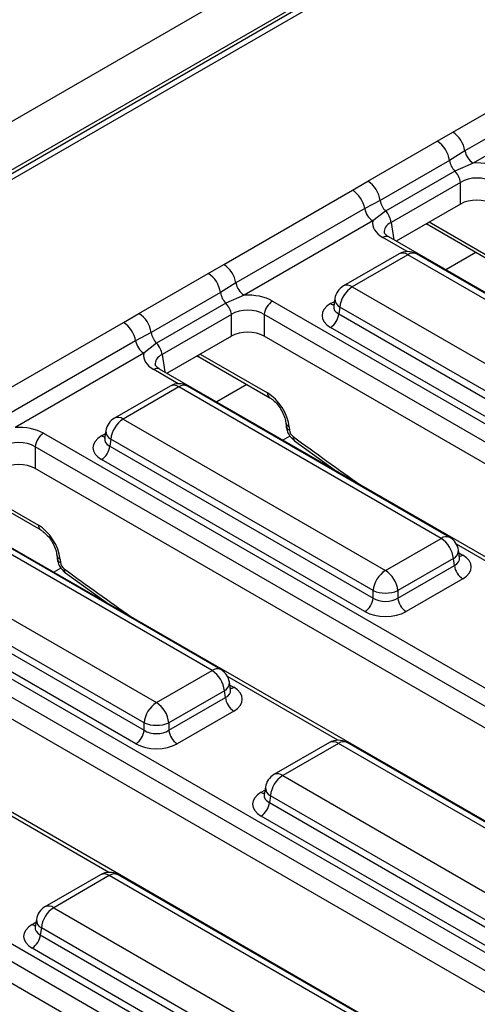
# Model space of a CAD drawing. Units: millimetres. Extents: x 40 to 2075, y 5 to 1455.
# Drawn here: x 1442 to 1481, y 601 to 685 of the extents above; entities that cross this region are included whole.
import ezdxf

# ---------------------------------------------------------------- set-up
doc = ezdxf.new("R2010")
doc.units = ezdxf.units.MM
doc.header["$LTSCALE"] = 5
doc.linetypes.add('SLD-Сплошная', pattern=[0])

msp = doc.modelspace()

# ---------------------------------------------------------------- linework, layer by layer
at = {"color": 7, "linetype": 'SLD-Сплошная', "lineweight": 25}
for p, q in [((1926.508, 956.524), (1220.108, 548.728)), ((1929.043, 953.848), (1222.643, 546.053)), ((1504.932, 708.696), (1225.727, 547.514)), ((1505.681, 708.621), (1226.477, 547.44)), ((1479.318, 675.672), (1490.329, 682.028)), ((1491.369, 680.449), (1480.357, 674.092)), ((1492.061, 679.395), (1481.05, 673.039)), ((1477.986, 674.911), (1479.318, 675.672)), ((1472.06, 671.49), (1477.986, 674.911)), ((1480.357, 674.092), (1479.034, 673.27)), ((1479.034, 673.27), (1473.108, 669.849)), ((1481.05, 673.039), (1479.496, 672.359)), ((1479.496, 672.359), (1473.57, 668.938)), ((1470.742, 670.721), (1472.06, 671.49)), ((1479.964, 671.39), (1474.039, 667.969)), ((1479.964, 669.537), (1479.964, 671.39)), ((1459.731, 664.364), (1470.742, 670.721)), ((1473.108, 669.849), (1471.782, 669.141)), ((1471.782, 669.141), (1460.77, 662.784)), ((1473.57, 668.938), (1472.475, 668.088)), ((1479.964, 669.537), (1474.469, 666.364)), ((1472.475, 668.088), (1461.463, 661.731)), ((1477.016, 667.835), (1477.288, 667.717)), ((1477.288, 667.717), (1483.262, 664.268)), ((1473.834, 666.731), (1473.824, 666.737)), ((1538.45, 629.429), (1473.834, 666.731)), ((1474.719, 665.272), (1469.963, 662.527)), ((1475.469, 665.198), (1470.713, 662.452)), ((1497.903, 652.247), (1475.469, 665.198)), ((1498.653, 652.321), (1476.219, 665.272)), ((1458.399, 663.604), (1459.731, 664.364)), ((1452.473, 660.183), (1458.399, 663.604)), ((1460.77, 662.784), (1459.447, 661.963)), ((1470.713, 662.452), (1493.147, 649.502)), ((1459.447, 661.963), (1453.521, 658.542)), ((1461.463, 661.731), (1459.909, 661.052)), ((1463.9, 661.235), (1528.515, 623.933)), ((1469.23, 661.452), (1469.13, 660.794)), ((1459.909, 661.052), (1453.983, 657.631)), ((1469.13, 660.813), (1469.128, 660.789)), ((1469.656, 660.724), (1469.567, 660.138)), ((1492.09, 647.774), (1469.656, 660.724)), ((1451.156, 659.414), (1452.473, 660.183)), ((1460.378, 660.083), (1454.452, 656.662)), ((1460.378, 658.23), (1460.378, 660.083)), ((1527.811, 622.781), (1463.195, 660.083)), ((1463.195, 660.083), (1463.195, 658.23)), ((1469.567, 660.138), (1492.09, 647.136)), ((1440.144, 653.057), (1451.156, 659.414)), ((1491.386, 645.984), (1468.863, 658.986)), ((1452.195, 657.834), (1441.183, 651.477)), ((1453.521, 658.542), (1452.195, 657.834)), ((1460.378, 658.23), (1454.882, 655.057)), ((1527.094, 621.342), (1463.195, 658.23)), ((1453.983, 657.631), (1452.888, 656.781)), ((1452.888, 656.781), (1441.876, 650.424)), ((1457.429, 656.527), (1457.701, 656.41)), ((1457.701, 656.41), (1463.675, 652.961)), ((1454.247, 655.424), (1454.237, 655.43)), ((1518.863, 618.122), (1454.247, 655.424)), ((1455.132, 653.965), (1450.376, 651.219)), ((1455.882, 653.891), (1451.126, 651.145)), ((1478.316, 640.94), (1455.882, 653.891)), ((1479.066, 641.014), (1456.632, 653.965)), ((1451.126, 651.145), (1473.56, 638.194)), ((1465.032, 650.833), (1465.058, 650.55)), ((1465.322, 650.473), (1465.348, 650.19)), ((1444.313, 649.928), (1508.929, 612.626)), ((1449.543, 649.506), (1449.541, 649.481)), ((1449.643, 650.145), (1449.543, 649.487)), ((1450.069, 649.417), (1449.981, 648.831)), ((1472.503, 636.466), (1450.069, 649.417)), ((1508.224, 611.474), (1443.608, 648.776)), ((1443.608, 648.776), (1443.608, 646.922)), ((1449.981, 648.831), (1472.503, 635.829)), ((1465.785, 649.285), (1469.378, 646.689)), ((1507.507, 610.034), (1443.608, 646.922)), ((1471.799, 634.677), (1449.276, 647.679)), ((1438.114, 645.102), (1444.088, 641.654)), ((1499.276, 606.815), (1434.66, 644.116)), ((1459.479, 629.707), (1437.045, 642.658)), ((1458.729, 629.633), (1436.295, 642.583)), ((1473.56, 638.194), (1478.316, 640.94)), ((1431.539, 639.838), (1453.973, 626.887)), ((1445.446, 639.526), (1445.471, 639.242)), ((1479.899, 639.282), (1479.799, 639.94)), ((1479.901, 639.269), (1479.898, 639.286)), ((1424.726, 638.621), (1489.342, 601.319)), ((1445.735, 639.166), (1445.761, 638.882)), ((1479.372, 639.212), (1474.616, 636.466)), ((1474.616, 635.829), (1479.461, 638.626)), ((1479.461, 638.626), (1479.372, 639.212)), ((1452.916, 625.159), (1430.483, 638.11)), ((1446.198, 637.978), (1449.791, 635.382)), ((1488.637, 600.167), (1424.022, 637.468)), ((1430.394, 637.524), (1452.916, 624.522)), ((1480.166, 637.474), (1475.321, 634.677)), ((1452.212, 623.37), (1429.689, 636.372)), ((1472.503, 635.829), (1472.503, 636.466)), ((1474.616, 636.466), (1474.616, 635.829)), ((1487.92, 598.727), (1424.022, 635.615)), ((1479.689, 595.507), (1415.074, 632.809)), ((1453.973, 626.887), (1458.729, 629.633)), ((1460.312, 627.975), (1460.212, 628.633)), ((1459.786, 627.905), (1455.03, 625.159)), ((1459.874, 627.318), (1459.786, 627.905)), ((1460.314, 627.962), (1460.311, 627.979)), ((1405.139, 627.313), (1469.755, 590.011)), ((1455.03, 624.522), (1459.874, 627.318)), ((1469.05, 588.859), (1404.435, 626.161)), ((1460.579, 626.166), (1455.734, 623.37)), ((1452.916, 624.522), (1452.916, 625.159)), ((1455.03, 625.159), (1455.03, 624.522)), ((1468.334, 587.42), (1404.435, 624.308)), ((1468.779, 623.472), (1464.023, 620.726)), ((1469.529, 623.398), (1464.773, 620.652)), ((1491.963, 610.447), (1469.529, 623.398)), ((1492.713, 610.521), (1470.279, 623.472)), ((1464.773, 620.652), (1487.207, 607.701)), ((1463.29, 619.652), (1463.19, 618.994)), ((1463.19, 619.013), (1463.188, 618.988)), ((1463.717, 618.924), (1463.628, 618.338)), ((1463.628, 618.338), (1486.15, 605.336)), ((1486.15, 605.973), (1463.717, 618.924)), ((1485.446, 604.184), (1462.923, 617.186)), ((1449.192, 612.165), (1444.436, 609.419)), ((1449.942, 612.091), (1445.186, 609.345)), ((1472.376, 599.14), (1449.942, 612.091)), ((1473.126, 599.214), (1450.692, 612.165)), ((1445.186, 609.345), (1467.62, 596.394)), ((1443.703, 608.345), (1443.604, 607.687)), ((1443.603, 607.706), (1443.602, 607.681)), ((1444.13, 607.617), (1444.041, 607.031)), ((1466.563, 594.666), (1444.13, 607.617)), ((1444.041, 607.031), (1466.563, 594.029)), ((1465.859, 592.877), (1443.336, 605.879))]:
    msp.add_line(p, q, dxfattribs=at)
at = {"color": 8, "linetype": 'SLD-Сплошная', "lineweight": 25}
for p, q in [((1474.039, 667.969), (1474.264, 666.483)), ((1477.307, 668.003), (1483.056, 664.684)), ((1475.428, 665.473), (1473.334, 666.681)), ((1481.294, 665.404), (1478.713, 663.914)), ((1468.863, 661.019), (1469.193, 661.21)), ((1454.452, 656.662), (1454.677, 655.176)), ((1457.72, 656.695), (1463.469, 653.376)), ((1455.841, 654.165), (1453.747, 655.374)), ((1461.707, 654.097), (1459.126, 652.607)), ((1449.276, 649.712), (1449.606, 649.903)), ((1465.389, 649.691), (1464.783, 649.341)), ((1438.133, 645.388), (1443.882, 642.069)), ((1489.075, 634.98), (1479.635, 640.43)), ((1479.836, 639.697), (1480.166, 639.507)), ((1445.802, 638.384), (1445.197, 638.034)), ((1469.489, 623.672), (1460.048, 629.123)), ((1460.249, 628.39), (1460.579, 628.2)), ((1462.923, 619.219), (1463.253, 619.41)), ((1449.902, 612.365), (1440.461, 617.815)), ((1443.336, 607.912), (1443.667, 608.102))]:
    msp.add_line(p, q, dxfattribs=at)
at = {"color": 7, "linetype": 'SLD-Сплошная', "lineweight": 25}
for centre, radius, start, end in [((1478.041, 673.7), 2.349, 9.59932, 57.07698), ((1476.713, 672.943), 2.343, 8.01501, 57.11), ((1481.901, 674.353), 1.566, 189.59932, 237.07698), ((1480.639, 673.512), 1.623, 188.58333, 225.2622), ((1478.374, 671.219), 1.6, 6.14766, 45.44852), ((1470.787, 669.522), 2.343, 8.01501, 57.11), ((1469.466, 668.75), 2.349, 9.59932, 57.07698), ((1474.713, 670.091), 1.623, 188.58333, 225.2622), ((1473.326, 669.402), 1.566, 189.59932, 237.07698), ((1472.448, 667.798), 1.6, 6.14766, 45.44852), ((1475.469, 663.973), 1.5, 60.00269, 119.99731), ((1458.454, 662.393), 2.349, 9.59932, 57.07698), ((1457.126, 661.636), 2.343, 8.01501, 57.11), ((1462.314, 663.046), 1.566, 189.59932, 237.07698), ((1470.713, 661.227), 1.5, 119.99731, 171.38371), ((1471.975, 660.493), 2.331, 122.80086, 174.311), ((1461.052, 662.205), 1.623, 188.58333, 225.2622), ((1464.741, 659.929), 1.554, 122.80086, 174.311), ((1458.787, 659.912), 1.6, 6.14766, 45.44852), ((1451.2, 658.215), 2.343, 8.01501, 57.11), ((1468.021, 660.292), 1.554, 302.80086, 354.311), ((1449.879, 657.442), 2.349, 9.59932, 57.07698), ((1453.739, 658.095), 1.566, 189.59932, 237.07698), ((1455.126, 658.784), 1.623, 188.58333, 225.2622), ((1452.861, 656.491), 1.6, 6.14766, 45.44852), ((1455.882, 652.666), 1.5, 60.00269, 119.99731), ((1451.126, 649.92), 1.5, 119.99731, 171.38371), ((1452.389, 649.186), 2.331, 122.80086, 174.311), ((1445.155, 648.622), 1.554, 122.80086, 174.311), ((1448.434, 648.985), 1.554, 302.80086, 354.311), ((1478.316, 639.715), 1.5, 8.61629, 60.00269), ((1477.053, 638.981), 2.331, 5.689, 57.19914), ((1481.007, 638.78), 1.554, 185.689, 237.19914), ((1474.822, 636.235), 2.331, 122.80086, 174.311), ((1472.297, 636.235), 2.331, 5.689, 57.19914), ((1473.56, 639.015), 2.759, 247.47874, 292.52126), ((1470.957, 635.983), 1.554, 302.80086, 354.311), ((1476.163, 635.983), 1.554, 185.689, 237.19914), ((1457.466, 627.674), 2.331, 5.689, 57.19914), ((1458.729, 628.408), 1.5, 8.61629, 60.00269), ((1455.235, 624.928), 2.331, 122.80086, 174.311), ((1452.71, 624.928), 2.331, 5.689, 57.19914), ((1461.421, 627.472), 1.554, 185.689, 237.19914), ((1453.973, 627.707), 2.759, 247.47874, 292.52126), ((1451.37, 624.676), 1.554, 302.80086, 354.311), ((1456.576, 624.676), 1.554, 185.689, 237.19914), ((1469.529, 622.173), 1.5, 60.00269, 119.99731), ((1464.773, 619.427), 1.5, 119.99731, 171.38371), ((1466.036, 618.693), 2.331, 122.80086, 174.311), ((1462.082, 618.492), 1.554, 302.80086, 354.311), ((1449.942, 610.866), 1.5, 60.00269, 119.99731), ((1445.186, 608.12), 1.5, 119.99731, 171.38371), ((1446.449, 607.386), 2.331, 122.80086, 174.311), ((1442.495, 607.185), 1.554, 302.80086, 354.311)]:
    msp.add_arc(centre, radius, start, end, dxfattribs=at)
at = {"color": 8, "linetype": 'SLD-Сплошная', "lineweight": 25}
for centre, radius, start, end in [((1477.491, 668.049), 0.389, 202.26552, 238.49246), ((1473.628, 666.274), 0.502, 67.07678, 125.82457), ((1475.03, 664.594), 0.746, 54.01818, 114.67136), ((1475.907, 664.594), 0.746, 65.32864, 125.98182), ((1470.277, 661.871), 0.727, 53.10272, 115.58683), ((1470.027, 661.43), 0.798, 178.43542, 242.28962), ((1469.204, 661.567), 0.645, 238.05933, 265.14205), ((1457.905, 656.742), 0.389, 202.26552, 238.49246), ((1454.041, 654.967), 0.502, 67.07678, 125.82457), ((1455.444, 653.287), 0.746, 54.01818, 114.67136), ((1456.321, 653.287), 0.746, 65.32864, 125.98182), ((1463.95, 653.356), 0.482, 177.53492, 234.59063), ((1450.69, 650.564), 0.727, 53.10272, 115.58683), ((1465.501, 650.914), 0.475, 189.55781, 247.92412), ((1465.527, 650.63), 0.475, 189.74124, 247.90911), ((1449.618, 650.26), 0.645, 238.05933, 265.14205), ((1450.44, 650.123), 0.798, 178.43542, 242.28962), ((1466.036, 649.564), 0.375, 168.00132, 228.00503), ((1444.363, 642.048), 0.482, 177.53492, 234.59063), ((1478.754, 640.336), 0.746, 65.32864, 125.98182), ((1445.914, 639.606), 0.475, 189.55781, 247.92412), ((1479.025, 639.904), 0.774, 296.62252, 2.65244), ((1479.824, 640.055), 0.645, 274.85795, 301.94067), ((1445.94, 639.323), 0.475, 189.74124, 247.90911), ((1446.449, 638.256), 0.375, 168.00132, 228.00503), ((1459.167, 629.029), 0.746, 65.32864, 125.98182), ((1459.439, 628.597), 0.774, 296.62252, 2.65244), ((1460.237, 628.747), 0.645, 274.85795, 301.94067), ((1469.093, 622.817), 0.727, 53.10272, 115.58683), ((1469.965, 622.817), 0.727, 64.41317, 126.89728), ((1464.337, 620.071), 0.727, 53.10272, 115.58683), ((1463.265, 619.767), 0.645, 238.05933, 265.14205), ((1464.087, 619.63), 0.798, 178.43542, 242.28962), ((1449.506, 611.51), 0.727, 53.10272, 115.58683), ((1450.379, 611.51), 0.727, 64.41317, 126.89728), ((1444.75, 608.764), 0.727, 53.10272, 115.58683), ((1444.501, 608.323), 0.798, 178.43542, 242.28962), ((1443.678, 608.46), 0.645, 238.05933, 265.14205)]:
    msp.add_arc(centre, radius, start, end, dxfattribs=at)
at = {"color": 7, "linetype": 'SLD-Сплошная', "lineweight": 25}
for centre, major_axis, ratio, start_param, end_param in [((1481.373, 671.304), (3, 0), 0.58169, 0.789196, 1.678836), ((1481.373, 670.487), (2, 0), 0.636207, 0.789196, 2.352396), ((1481.373, 668.711), (2, 0), 0.58169, 0.789196, 2.352396), ((1475.48, 667.901), (3.023, 0), 0.572919, 3.033553, 3.923193), ((1461.786, 659.996), (3, 0), 0.58169, 0.789196, 1.678836), ((1461.786, 659.18), (2, 0), 0.636207, 0.789196, 2.352396), ((1470.651, 660.003), (2.519, 0), 0.572919, 2.359993, 3.923193), ((1461.786, 657.404), (2, 0), 0.58169, 0.789196, 2.352396), ((1455.893, 656.594), (3.023, 0), 0.572919, 3.033553, 3.923193), ((1463.562, 651.389), (-1.343, 2.111), 0.546414, 3.955851, 5.474288), ((1442.2, 648.689), (3, 0), 0.58169, 0.789196, 1.678836), ((1451.064, 648.695), (2.519, 0), 0.572919, 2.359993, 3.923193), ((1465.7, 650.007), (-0.269, 0.422), 0.546414, 0.814259, 2.191829), ((1442.2, 647.873), (2, 0), 0.636207, 0.789196, 2.352396), ((1442.2, 646.097), (2, 0), 0.58169, 0.789196, 2.352396), ((1443.975, 640.081), (-1.343, 2.111), 0.546414, 3.955851, 5.474288), ((1478.378, 638.49), (2.519, 0), 0.572919, 5.501585, 7.064785), ((1446.113, 638.699), (-0.269, 0.422), 0.546414, 0.814259, 2.191829), ((1473.56, 636.526), (1.5, 0), 0.654379, 3.930789, 5.493989), ((1473.56, 635.709), (2.5, 0), 0.58169, 3.930789, 5.493989), ((1458.791, 627.183), (2.519, 0), 0.572919, 5.501585, 7.064785), ((1453.973, 625.218), (1.5, 0), 0.654379, 3.930789, 5.493989), ((1453.973, 624.402), (2.5, 0), 0.58169, 3.930789, 5.493989), ((1464.711, 618.203), (2.519, 0), 0.572919, 2.359993, 3.923193), ((1445.124, 606.895), (2.519, 0), 0.572919, 2.359993, 3.923193)]:
    msp.add_ellipse(centre, major_axis=major_axis, ratio=ratio, start_param=start_param, end_param=end_param, dxfattribs=at)
at = {"color": 8, "linetype": 'SLD-Сплошная', "lineweight": 25}
for centre, major_axis, ratio, start_param, end_param in [((1475.48, 667.085), (2.029, -0.148), 0.566594, 2.401247, 3.278702), ((1470.651, 660.819), (1.524, 0.147), 0.563644, 2.982049, 3.868831), ((1455.893, 655.778), (2.029, -0.148), 0.566594, 2.401247, 3.278702), ((1451.064, 649.512), (1.524, 0.147), 0.563644, 2.982049, 3.868831), ((1486.611, 893.894), (-179.75, 282.49), 0.546414, 2.191829, 2.216259), ((1478.378, 639.307), (1.524, -0.147), 0.563644, 5.555947, 6.42687), ((1467.024, 882.587), (-179.75, 282.49), 0.546414, 2.191829, 2.216259), ((1458.791, 628), (1.524, -0.147), 0.563644, 5.555947, 6.42687), ((1464.711, 619.019), (1.524, 0.147), 0.563644, 2.982049, 3.868831), ((1445.124, 607.712), (1.524, 0.147), 0.563644, 2.982049, 3.868831)]:
    msp.add_ellipse(centre, major_axis=major_axis, ratio=ratio, start_param=start_param, end_param=end_param, dxfattribs=at)
at = {"color": 7, "linetype": 'SLD-Сплошная', "lineweight": 25}
for points, knots in [([(1473.834, 666.731), (1473.764, 666.776), (1473.577, 666.895), (1473.459, 667.061), (1473.46, 667.071), (1473.461, 667.075)], [0, 0, 0, 0, 0.24216, 0.647951, 1, 1, 1, 1]), ([(1454.247, 655.424), (1454.177, 655.468), (1453.99, 655.588), (1453.872, 655.753), (1453.874, 655.763), (1453.874, 655.768)], [0, 0, 0, 0, 0.24216, 0.647951, 1, 1, 1, 1]), ([(1463.675, 652.961), (1463.744, 652.917), (1463.917, 652.807), (1464.243, 652.502), (1464.59, 652.047), (1464.868, 651.517), (1465.001, 651.091), (1465.025, 650.893), (1465.032, 650.833)], [0, 0, 0, 0, 0.119279, 0.300046, 0.497707, 0.704895, 0.910158, 1, 1, 1, 1]), ([(1465.058, 650.55), (1465.08, 650.421), (1465.132, 650.117), (1465.373, 649.655), (1465.646, 649.41), (1465.785, 649.285)], [0, 0, 0, 0, 0.265707, 0.626237, 1, 1, 1, 1]), ([(1444.088, 641.654), (1444.157, 641.61), (1444.33, 641.5), (1444.656, 641.195), (1445.003, 640.74), (1445.282, 640.21), (1445.414, 639.783), (1445.438, 639.586), (1445.446, 639.526)], [0, 0, 0, 0, 0.119279, 0.300046, 0.497707, 0.704895, 0.910158, 1, 1, 1, 1]), ([(1445.471, 639.242), (1445.493, 639.114), (1445.545, 638.81), (1445.786, 638.348), (1446.059, 638.102), (1446.198, 637.978)], [0, 0, 0, 0, 0.265707, 0.626237, 1, 1, 1, 1])]:
    msp.add_open_spline(points, degree=3, knots=knots, dxfattribs=at)

doc.saveas('drawing.dxf')
